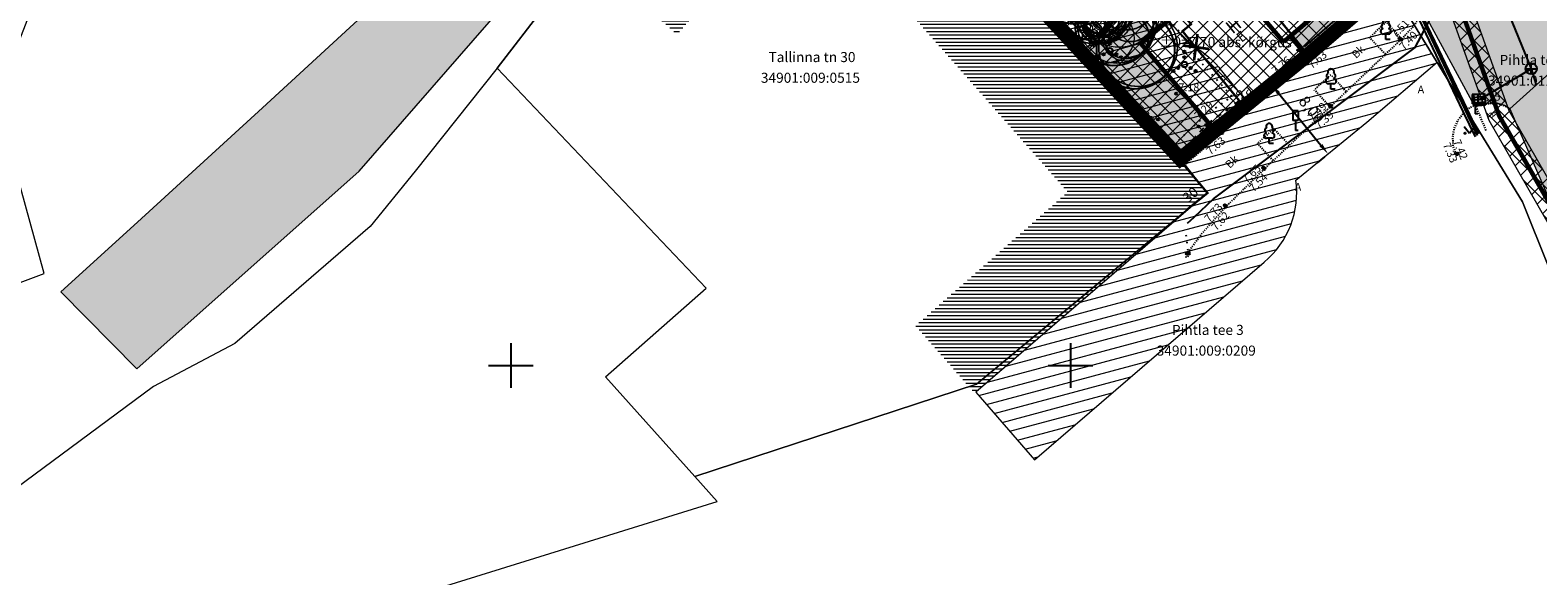
# Model space of a CAD drawing. Extents: x 411402 to 411913, y 6458040 to 6458506.
# Drawn here: x 411507 to 411642, y 6458131 to 6458180 of the extents above; entities that cross this region are included whole.
import ezdxf
from ezdxf.enums import TextEntityAlignment as Align

# ---------------------------------------------------------------- set-up
doc = ezdxf.new("R2010")
doc.units = 0
for name, pattern in [('AAREKIVI', [0.02001, 0.01, -1e-05, 0.01]), ('ACAD_ISO02W100', [15, 12, -3]), ('ACAD_ISO04W100', [30, 24, -3, 0, -3]), ('DASHED', [0.75, 0.5, -0.25]), ('HOONEKP', [0.02001, 0.01, -1e-05, 0.01]), ('KOLVIK', [1.25, 0.25, -1]), ('KRUUSKILL', [2, 1, -1]), ('RAJATISP', [0.02001, 0.01, -1e-05, 0.01])]:
    doc.linetypes.add(name, pattern=pattern)
for name, color, linetype, lineweight in [('0-autod', 252, 'Continuous', 13), ('DP_hoonestus', 30, 'ACAD_ISO02W100', 13), ('DP_Plan_ala', 191, 'ACAD_ISO04W100', 13), ('OLEV_HOONED', 251, 'Continuous', 13), ('OLEV_HOONED_HATS', 253, 'Continuous', 13), ('OLEV_LIIKLUS_TEE_HATS', 254, 'Continuous', 13), ('PIIR', 1, 'Continuous', 0), ('PLAN_EH_HOONED', 164, 'DASHED', 13), ('PLAN_EH_HOONESTUSALA_HATS', 31, 'Continuous', 13), ('PLAN_EH_LIKV', 10, 'Continuous', 13), ('PLAN_PIIRANGUD_TO', 243, 'Continuous', 13), ('PLAN_PIIRANGUD_TV', 231, 'Continuous', 13), ('PLAN_TV_MP_ELEKTER', 1, 'EL.LIIN0.4kV', 13)]:
    doc.layers.add(name, color=color, linetype=linetype, lineweight=lineweight)
for name, color, linetype in [('Haljastus', 8, 'Continuous'), ('Hoone', 250, 'Continuous'), ('Hoonedet', 250, 'Continuous'), ('Korgus', 8, 'Continuous'), ('Liiklus', 8, 'Continuous'), ('Mpkaabel', 1, 'Continuous'), ('PLAN_LIIKLUS_TEE', 250, 'Continuous'), ('Puu', 8, 'Continuous'), ('Rajatis', 7, 'Continuous'), ('Skkaev', 4, 'Continuous'), ('Sktrass', 4, 'Continuous'), ('Tee', 250, 'Continuous'), ('Vork', 252, 'Continuous')]:
    doc.layers.add(name, color=color, linetype=linetype)
doc.layers.add('PLAN_HALJ_MADAL', color=7, linetype='Continuous', lineweight=0, true_color=0xa8ce9c)
doc.styles.add('ARIAL', font='arial.ttf')
doc.styles.add('ITALIC', font='italic.shx')
doc.styles.add('romanc', font='romanc.shx')
doc.styles.add('ROMANS', font='romans.shx')
doc.styles.get("Standard").update_dxf_attribs({"font": 'arial.ttf'})
doc.linetypes.add('-SK-', pattern='A,10,-1.5,["SK",ROMANS,S=1.4,R=0,X=-1.4,Y=-0.7],-1.5,10,-3', length=26)
doc.linetypes.add('EL.LIIN0.4kV', pattern='A,2.5,-1.5,["0.4kV",romanc,S=1.6,R=0,X=-0.8,Y=-0.8],-7.5,10,-3,10', length=34.5)
doc.linetypes.add('KAITSETORU', pattern='A,0,[153,mkm.shx,S=0.1,R=0,X=0,Y=0],-1.6,[152,mkm.shx,S=0.1,R=0,X=0,Y=0]', length=1.6)
doc.linetypes.add('MP_KBL', pattern='A,8,-2,[138,mkm.shx,S=1,R=0,X=0,Y=0],6,[138,mkm.shx,S=1,R=180,X=0,Y=0],-2', length=18)
doc.linetypes.add('PUURIVI', pattern='A,0,[133,mkm.shx,S=0.8,R=0,X=0,Y=0],-4', length=4)
doc.dimstyles.new('ISO-25', dxfattribs={"dimtxt": 2.5, "dimasz": 2.5, "dimexe": 1.25, "dimexo": 0.625, "dimtad": 1, "dimtxsty": 'Standard', "dimcen": 2.5, "dimadec": 0, "dimazin": 0, "dimtfac": 1, "dimtmove": 0, "dimatfit": 3, "dimfxl": 1, "dimarcsym": 0})

# ---------------------------------------------------------------- blocks, each defined once
blk = doc.blocks.new('RTKQRG')
at = {"color": 0, "linetype": 'Continuous', "lineweight": 0}
for p, q in [((0, 0), (-0.49, 0.97)), ((0.49, 0.97), (-0.49, 0.97)), ((-0.48, 0.94), (0.21, 0.42)), ((-0.44, 0.97), (0.23, 0.46)), ((-0.42, 0.84), (0.19, 0.37)), ((-0.37, 0.74), (0.17, 0.33)), ((-0.35, 0.97), (0.26, 0.51)), ((-0.32, 0.63), (0.14, 0.28)), ((-0.27, 0.97), (0.28, 0.55)), ((-0.27, 0.53), (0.12, 0.24)), ((-0.22, 0.43), (0.1, 0.19)), ((-0.19, 0.97), (0.3, 0.6)), ((-0.17, 0.33), (0.07, 0.15)), ((-0.11, 0.97), (0.33, 0.64)), ((-0.11, 0.22), (0.05, 0.1)), ((-0.06, 0.12), (0.03, 0.05)), ((-0.02, 0.97), (0.35, 0.69)), ((-0.01, 0.02), (0, 0.01)), ((0, 0), (0.49, 0.97)), ((0.06, 0.97), (0.37, 0.73)), ((0.14, 0.97), (0.39, 0.78)), ((0.22, 0.97), (0.42, 0.83)), ((0.31, 0.97), (0.44, 0.87)), ((0.39, 0.97), (0.46, 0.92)), ((0.47, 0.97), (0.49, 0.96))]:
    blk.add_line(p, q, dxfattribs=at)
blk = doc.blocks.new('LEHTP1')
at = {"color": 0, "linetype": 'Continuous'}
for p, q in [((0.48, 0.95), (-0.48, 0.95)), ((0, 0), (0, 0.95)), ((0.76, 0), (0, 0))]:
    blk.add_line(p, q, dxfattribs=at)
for centre, radius, start, end in [((-0.34, 2.35), 0.465, 109.0217, 253.1415), ((0, 3.04), 0.554, 332.5799, 207.4201), ((0.34, 2.35), 0.465, 286.8508, 70.9859), ((-0.47, 1.42), 0.475, 90.0016, 269.3953), ((0.47, 1.42), 0.475, 270.6047, 89.9984)]:
    blk.add_arc(centre, radius, start, end, dxfattribs=at)
blk = doc.blocks.new('LIIKLM')
at = {"color": 0, "linetype": 'Continuous', "flags": 128}
for points in [[(-0.5, 3.5), (-0.5, 1.8)], [(0.5, 3.5), (-0.5, 3.5)], [(0.5, 3.5), (0.5, 1.8)], [(0.5, 1.8), (-0.5, 1.8)], [(0, 1.8), (0, 0)], [(0.5, 0), (0, 0)]]:
    blk.add_lwpolyline(points, dxfattribs=at)
blk = doc.blocks.new('KAKAEV')
at = {"color": 0, "linetype": 'Continuous'}
for p, q in [((-1, 0), (1, 0)), ((0, -1), (0, 1))]:
    blk.add_line(p, q, dxfattribs=at)
blk.add_circle((0, 0), 1, dxfattribs=at)
blk = doc.blocks.new('RESTNE')
at = {"color": 0, "linetype": 'Continuous'}
for p, q in [((1, 1), (-1, 1)), ((-1, -1), (-1, 1)), ((1, 0.5), (-1, 0.5)), ((-1, 0), (1, 0)), ((1, -1), (1, 1)), ((1, -0.5), (-1, -0.5)), ((1, -1), (-1, -1))]:
    blk.add_line(p, q, dxfattribs=at)
blk = doc.blocks.new('VQSA')
at = {"color": 0, "linetype": 'Continuous'}
for centre, radius in [((0, 0), 0.5), ((0, 2.3), 0.2), ((0, 1.3), 0.2), ((-2, -1.15), 0.2), ((-1.13, -0.65), 0.2), ((1.13, -0.65), 0.2), ((2, -1.15), 0.2)]:
    blk.add_circle(centre, radius, dxfattribs=at)
blk = doc.blocks.new('VKORIS')
at = {"color": 0, "linetype": 'Continuous'}
for p, q in [((0, 4), (0, -4)), ((-4, 0), (4, 0))]:
    blk.add_line(p, q, dxfattribs=at)
blk = doc.blocks.new('MURU')
at = {"color": 0, "linetype": 'Continuous'}
for p, q in [((-0.93, 1.21), (0, 0)), ((0, 0), (0.89, 1.21))]:
    blk.add_line(p, q, dxfattribs=at)
for centre in [(-0.8, 0), (0.86, 0)]:
    blk.add_circle(centre, 0.11, dxfattribs=at)
blk = doc.blocks.new('auto01')
for p, q in [((-874, -640), (-870, -463)), ((-874, -640), (-874, -1605)), ((-340, -123), (-339, -114)), ((340, -123), (339, -114)), ((874, -640), (870, -463)), ((874, -640), (874, -1605)), ((-956, -1709), (-785, -1693)), ((-748, -2527), (-874, -2510)), ((-748, -1696), (-748, -3327)), ((-748, -2485), (-541, -2549)), ((-748, -2527), (-545, -2590)), ((-748, -2569), (-550, -2630)), ((-734, -1699), (-734, -2474)), ((-734, -2474), (-554, -2529)), ((-734, -2589), (-734, -3152)), ((-734, -2589), (-566, -2641)), ((749, -2485), (541, -2549)), ((749, -2527), (545, -2590)), ((749, -2569), (550, -2630)), ((734, -2474), (554, -2529)), ((734, -2589), (566, -2641)), ((734, -1699), (734, -2474)), ((734, -2589), (734, -3152)), ((749, -1696), (749, -3327)), ((749, -2527), (874, -2510)), ((956, -1709), (785, -1693)), ((-665, -3140), (-734, -3152)), ((-670, -3156), (-734, -3167)), ((-734, -3167), (-734, -3327)), ((665, -3140), (734, -3152)), ((670, -3156), (734, -3167)), ((734, -3167), (734, -3327)), ((-468, -4360), (-571, -4338)), ((468, -4360), (571, -4338))]:
    blk.add_line(p, q)
for points in [[(-336, -129, 0.1032835), (0, -199)], [(-874, -1701), (-874, -3641), (-831, -3945), (-844, -4376, 0.4142136), (-694, -4526, 0.0220816), (0, -4556, 0.0277771), (699, -4522, 0.4962419), (845, -4376), (831, -3945), (874, -3641), (874, -1701)], [(-831, -3945), (-771, -4366, 0.3509203), (-680, -4452, 0.0413757), (680, -4452, 0.3509203), (771, -4366), (831, -3945)]]:
    blk.add_lwpolyline(points, format="xyb")
for centre, radius, start, end in [((0, -2324), 2324, 90, 101.32739), ((0, -2324), 2324, 78.67261, 90), ((-120, -673), 755, 153.40808, 177.46287), ((-2533, -2453), 2040, 0, 35.62011), ((-403, -512), 469, 96.57873, 174.08714), ((1495, -1205), 2306, 159.57433, 177.84856), ((-727, -1118), 82.6, 180, 249.35857), ((-642, -1317), 166, 118.12438, 206.35442), ((-731, -368), 72.4, 142.64947, 358.43896), ((0, -2506), 1368, 90, 125.33751), ((-499, -451), 316, 99.20126, 156.31011), ((0, -2506), 1518, 90, 118.40081), ((-664, -1368), 50, 120.23423, 206.51883), ((-323, -506), 359, 93.33417, 162.92845), ((0, -3944), 3844, 90, 98.21255), ((-333, -123), 26.8, 165.09915, 247.13329), ((0, 640), 859, 246.40941, 270), ((-333, -123), 6.79, 180, 249.2562), ((0, -3944), 3844, 81.78745, 90), ((0, 640), 839, 270, 293.5872), ((0, 640), 859, 270, 293.59059), ((0, -2506), 1518, 61.59919, 90), ((0, -2506), 1368, 54.66249, 90), ((333, -123), 6.79, 290.7438, 0), ((333, -123), 26.8, 292.86671, 14.90085), ((323, -506), 359, 17.07155, 86.66583), ((403, -512), 469, 5.91286, 83.42127), ((2533, -2453), 2040, 144.37989, 180), ((499, -451), 316, 23.68989, 80.79874), ((731, -368), 72.4, 181.56104, 37.35053), ((-1495, -1205), 2306, 2.15144, 20.42567), ((664, -1368), 50, 333.48117, 59.76577), ((642, -1317), 166, 333.64558, 61.87562), ((727, -1118), 82.6, 290.64143, 0), ((120, -673), 755, 2.53713, 26.59192), ((-844, -1720), 119, 104.89711, 171.9234), ((-957, -1704), 5, 171.9234, 275.1186), ((-896, -1385), 220, 275.53523, 311.95269), ((-783, -1905), 212, 57.71659, 90.61867), ((-3991, -2217), 3506, 337.50712, 356.15185), ((-2533, -2453), 2000, 0.03842, 26.85467), ((-3991, -2217), 3466, 341.21329, 356.12959), ((-2578, -2323), 2090, 11.10349, 26.51883), ((-2533, -2453), 1985, 0.05318, 21.83075), ((-3991, -2217), 3451, 344.49672, 352.95224), ((0, -4745), 2873, 90, 101.27206), ((-500, -1832), 114, 237.43654, 273.86273), ((-3991, -2217), 3451, 354.81258, 356.12109), ((-3959, -2543), 3487, 348.96073, 9.90687), ((-3959, -2543), 3517, 348.87262, 9.78637), ((0, -4745), 2843, 90, 99.98104), ((0, -4745), 2873, 78.72794, 90), ((0, -4745), 2843, 80.01896, 90), ((3959, -2543), 3517, 170.21363, 191.12738), ((3959, -2543), 3487, 170.09313, 191.03927), ((500, -1832), 114, 266.13727, 302.56346), ((3991, -2217), 3506, 183.84815, 202.49288), ((2578, -2323), 2090, 153.48117, 168.89651), ((2533, -2453), 2000, 153.14533, 179.96158), ((3991, -2217), 3466, 183.87041, 198.78671), ((2533, -2453), 1985, 158.16925, 179.94682), ((3991, -2217), 3451, 183.87891, 185.18742), ((3991, -2217), 3451, 187.04776, 195.50328), ((783, -1905), 212, 89.38133, 122.28341), ((896, -1385), 220, 228.04731, 264.46477), ((844, -1720), 119, 8.0766, 75.10289), ((957, -1704), 5, 264.8814, 8.0766), ((-893, -3479), 163, 276.70932, 330.78488), ((-728, -3327), 20, 180, 341.21329), ((-3991, -2217), 3451, 341.21329, 344.2209), ((1496, -3852), 2189, 162.92181, 190.06809), ((-455, -3600), 288, 215.13067, 259.59169), ((1534, -3859), 2208, 164.77347, 176.53687), ((-619, -3728), 50, 176.53687, 218.15454), ((-455, -3600), 258, 218.15454, 250.47289), ((-577, -3215), 20, 66.7723, 163.0497), ((-547, -3292), 50, 68.87915, 164.77347), ((19, -1826), 1491, 246.7723, 269.27647), ((19, -1826), 2093, 254.46993, 269.48455), ((19, -1826), 1521, 248.87915, 269.29074), ((19, -1826), 2123, 255.62222, 269.49183), ((-19, -1826), 1491, 270.72353, 293.2277), ((-19, -1826), 1521, 270.70926, 291.12085), ((-19, -1826), 2093, 270.51545, 285.53007), ((-19, -1826), 2123, 270.50817, 284.37778), ((455, -3600), 288, 280.40831, 324.86933), ((547, -3292), 50, 15.22653, 111.12085), ((455, -3600), 258, 289.52711, 321.84546), ((577, -3215), 20, 16.9503, 113.2277), ((-1496, -3852), 2189, 349.93191, 17.07819), ((-1534, -3859), 2208, 3.46313, 15.22653), ((619, -3728), 50, 321.84546, 3.46313), ((3991, -2217), 3451, 195.7791, 198.78671), ((729, -3327), 20, 198.78671, 0), ((893, -3479), 163, 209.21512, 263.29068), ((-670, -4347), 143, 87.75768, 144.0829), ((-546, -4227), 113, 180, 257.60839), ((-493, -4471), 113, 359.99001, 77.60839), ((493, -4471), 113, 102.39161, 180.00999), ((546, -4227), 113, 282.39161, 0), ((670, -4347), 143, 35.9171, 92.24232)]:
    blk.add_arc(centre, radius, start, end)
blk = doc.blocks.new('*D36')
at = {"layer": 'Defpoints', "color": 0, "ltscale": 0.5, "transparency": 16777216}
for p in [(411618.1, 6458175.24), (411623, 6458168.92), (411623.15, 6458169.05)]:
    blk.add_point(p, dxfattribs=at)
at = {"layer": 'PLAN_PIIRANGUD_TO', "color": 0, "lineweight": -2, "ltscale": 0.5, "transparency": 16777216}
for p, q in [((411617.62, 6458174.84), (411616.98, 6458174.32)), ((411618.58, 6458174.34), (411622.37, 6458169.7)), ((411622.67, 6458168.65), (411622.03, 6458168.13))]:
    blk.add_line(p, q, dxfattribs=at)
at = {"layer": 'PLAN_PIIRANGUD_TO', "color": 0, "ltscale": 0.5, "transparency": 16777216}
for points in [[(411618.71, 6458174.44), (411618.45, 6458174.23), (411617.95, 6458175.11)], [(411622.5, 6458169.8), (411622.24, 6458169.59), (411623, 6458168.92)]]:
    blk.add_solid(points, dxfattribs=at)
at = {"layer": 'PLAN_PIIRANGUD_TO', "color": 0, "ltscale": 0.5, "transparency": 16777216, "insert": (411621.43, 6458172.79), "char_height": 1, "attachment_point": 5, "rotation": 309.1946}
blk.add_mtext('8,00', dxfattribs=at)

msp = doc.modelspace()

# ---------------------------------------------------------------- hatches: boundary and pattern name
at = {"layer": 'OLEV_HOONED_HATS', "ltscale": 0.5}
h = msp.add_hatch(dxfattribs=at)
h.set_pattern_fill('ANSI31', color=256, scale=0.1, angle=315)
h.paths.add_polyline_path([(411606.623, 6458171.138), (411607.093, 6458171.542), (411612.23, 6458165.42), (411610.353, 6458163.895), (411591.454, 6458147.529), (411586.149, 6458153.565), (411599.744, 6458165.516), (411576.071, 6458192.446), (411564.855, 6458179.623), (411556.493, 6458186.938), (411574.569, 6458207.603)])
at = {"layer": 'OLEV_LIIKLUS_TEE_HATS', "ltscale": 0.5}
h = msp.add_hatch(color=256, dxfattribs=at)
h.dxf.hatch_style = 1
h.paths.add_polyline_path([(411566.369, 6458213.228), (411597.874, 6458251.352), (411597.941, 6458252.855), (411616.54, 6458250.228), (411616.424, 6458249.586), (411616.333, 6458248.002), (411616.453, 6458246.408), (411616.627, 6458245.291), (411616.988, 6458243.712), (411618.552, 6458240.07), (411619.223, 6458238.625), (411620.066, 6458237.303), (411620.718, 6458236.819), (411621.499, 6458236.827), (411622.714, 6458237.223), (411624.716, 6458232.659), (411623.687, 6458231.734), (411629.736, 6458218.559), (411630.26, 6458217.698), (411631.32, 6458217.243), (411631.488, 6458217.222), (411633.887, 6458211.755), (411633.11, 6458210.33), (411639.439, 6458195.09), (411645.562, 6458180.449), (411646.457, 6458179.415), (411639.267, 6458172.943), (411638.787, 6458173.25), (411637.98, 6458173.486), (411636.481, 6458173.381), (411636.109, 6458173.235), (411631.561, 6458181.626), (411632.146, 6458183.114), (411632.634, 6458186.092), (411632.621, 6458188.479), (411632.395, 6458190.064), (411630.51, 6458194.907), (411626.04, 6458205.508), (411619.923, 6458219.544), (411618.511, 6458222.421), (411613.945, 6458230.545), (411611.785, 6458233.939), (411608.062, 6458239.546), (411606.898, 6458240.639), (411605.421, 6458241.339), (411603.85, 6458241.618), (411602.296, 6458241.488), (411600.797, 6458240.944), (411599.138, 6458239.628), (411595.833, 6458236.09), (411590.68, 6458230.001), (411572.122, 6458208.253)])
h = msp.add_hatch(color=256, dxfattribs=at)
h.dxf.hatch_style = 1
h.paths.add_polyline_path([(411566.339, 6458213.215), (411550.558, 6458195.577), (411538.199, 6458182.602), (411527.816, 6458173.029), (411516.659, 6458162.812), (411509.813, 6458156.592), (411516.602, 6458149.703), (411536.451, 6458167.366), (411553.143, 6458186.557), (411572.092, 6458208.239)])
h = msp.add_hatch(color=256, dxfattribs=at)
h.dxf.hatch_style = 1
h.paths.add_polyline_path([(411639.237, 6458172.93), (411657.515, 6458130.886), (411661.174, 6458122.289), (411662.527, 6458117.882), (411669.952, 6458117.882), (411667.279, 6458125.686), (411646.427, 6458179.402)])
at = {"layer": 'PLAN_EH_HOONESTUSALA_HATS', "ltscale": 0.5}
h = msp.add_hatch(dxfattribs=at)
h.set_pattern_fill('ANSI37', color=256, scale=0.3)
h.paths.add_polyline_path([(411609.8, 6458168.48), (411592.6, 6458187.04), (411574.67, 6458207.38), (411602.174, 6458239.358), (411610.854, 6458230.509), (411628.72, 6458186.77), (411628.51, 6458184.04)])
at = {"layer": 'PLAN_HALJ_MADAL', "ltscale": 0.5}
h = msp.add_hatch(color=256, dxfattribs=at)
h.dxf.hatch_style = 1
h.paths.add_polyline_path([(411620.469, 6458193.558), (411624.997, 6458195.849), (411628.72, 6458186.77), (411628.51, 6458184.04), (411621.088, 6458177.818), (411619.753, 6458179.384), (411627.221, 6458185.751)])
h = msp.add_hatch(color=256, dxfattribs=at)
h.dxf.hatch_style = 1
h.paths.add_polyline_path([(411601.254, 6458177.702), (411605.827, 6458181.831), (411607.618, 6458179.73), (411606.432, 6458178.719), (411612.906, 6458171.013), (411609.8, 6458168.48)])
at = {"layer": 'PLAN_PIIRANGUD_TO', "ltscale": 0.5}
h = msp.add_hatch(dxfattribs=at)
h.set_pattern_fill('ANSI31', color=256, scale=0.3, angle=330)
edge = h.paths.add_edge_path()
edge.add_line((411579.988, 6458213.556), (411610.599, 6458178.733))
edge.add_arc((411607.093, 6458171.542), 8, 39.83277, 64.01262, ccw=False)
edge.add_line((411613.237, 6458176.667), (411613.347, 6458176.534))
edge.add_line((411613.347, 6458176.534), (411615.877, 6458173.426))
edge.add_line((411615.877, 6458173.426), (411609.8, 6458168.48))
edge.add_line((411609.8, 6458168.48), (411592.6, 6458187.04))
edge.add_line((411592.6, 6458187.04), (411574.67, 6458207.38))
edge.add_line((411574.67, 6458207.38), (411579.988, 6458213.556))
h = msp.add_hatch(dxfattribs=at)
h.set_pattern_fill('ANSI31', color=256, scale=0.3, angle=330)
edge = h.paths.add_edge_path()
edge.add_line((411620.117, 6458166.57), (411626.473, 6458171.753))
edge.add_line((411626.473, 6458171.753), (411632.735, 6458177.125))
edge.add_line((411632.735, 6458177.125), (411628.51, 6458184.04))
edge.add_line((411628.51, 6458184.04), (411609.8, 6458168.48))
edge.add_line((411609.8, 6458168.48), (411612.2, 6458165.42))
edge.add_line((411612.2, 6458165.42), (411591.538, 6458147.63))
edge.add_line((411591.538, 6458147.63), (411596.77, 6458141.578))
edge.add_line((411596.77, 6458141.578), (411617.294, 6458159.251))
edge.add_arc((411612.2, 6458165.42), 8, 309.54853, 368.26574)
at = {"layer": 'PLAN_PIIRANGUD_TV', "ltscale": 0.5}
h = msp.add_hatch(dxfattribs=at)
h.set_pattern_fill('ANSI37', color=256, scale=0.3)
h.paths.add_polyline_path([(411691.692, 6458095.319), (411692.983, 6458096.847), (411673.129, 6458113.624), (411639.189, 6458172.76), (411634.212, 6458186.682), (411614.799, 6458229.386), (411611.949, 6458230.313), (411613.648, 6458232.14), (411605.356, 6458240.418), (411591.259, 6458246.758), (411583.732, 6458238.23), (411580.2, 6458233.992), (411572.834, 6458225.289), (411566.7, 6458217.904), (411564.307, 6458214.945), (411565.862, 6458213.687), (411568.247, 6458216.636), (411574.366, 6458224.004), (411581.732, 6458232.705), (411585.25, 6458236.927), (411591.783, 6458244.329), (411604.202, 6458238.744), (411610.869, 6458232.088), (411610.108, 6458231.27), (411610.457, 6458230.957), (411608.712, 6458229.263), (411613.343, 6458227.757), (411632.357, 6458185.93), (411637.365, 6458171.919), (411671.57, 6458112.324)])

# ---------------------------------------------------------------- linework, layer by layer
at = {"layer": 'DP_hoonestus', "ltscale": 0.3, "const_width": 0.5, "flags": 128}
msp.add_lwpolyline([(411574.67, 6458207.38), (411595.79, 6458231.7), (411602.15, 6458239.29), (411610.8, 6458230.54), (411619.49, 6458209.28), (411628.72, 6458186.77), (411628.51, 6458184.04), (411621.34, 6458177.89), (411609.8, 6458168.48), (411598.35, 6458180.4), (411592.6, 6458187.04), (411574.67, 6458207.38)], close=True, dxfattribs=at)
at = {"layer": 'DP_Plan_ala', "ltscale": 0.2, "const_width": 1.3, "flags": 128}
msp.add_lwpolyline([(411574.67, 6458207.38), (411602.15, 6458239.29), (411610.8, 6458230.54), (411619.49, 6458209.28), (411628.72, 6458186.77), (411628.51, 6458184.04), (411621.25, 6458177.8), (411609.8, 6458168.48), (411592.6, 6458187.04)], close=True, dxfattribs=at)
at = {"layer": 'Haljastus', "linetype": 'KOLVIK', "ltscale": 0.5, "flags": 128}
msp.add_lwpolyline([(411592.372, 6458187.351), (411597.084, 6458191.627), (411601.617, 6458195.416), (411603.224, 6458195.285), (411607.946, 6458192.019), (411607.342, 6458191.538), (411606.779, 6458190.987), (411607.184, 6458190.306), (411611.681, 6458188.9), (411609.588, 6458182.964), (411608.911, 6458181.022), (411611.279, 6458177.52), (411614.407, 6458174.057), (411612.406, 6458172.65), (411608.879, 6458169.439)], dxfattribs=at)
at = {"layer": 'Hoone', "linetype": 'HOONEKP', "ltscale": 0.5, "flags": 128}
for points in [[(411573.819, 6458206.746), (411574.569, 6458207.603), (411574.968, 6458207.15), (411606.623, 6458171.138), (411607.093, 6458171.542), (411608.452, 6458169.954), (411609.652, 6458168.513), (411612.23, 6458165.42), (411610.455, 6458163.98), (411610.353, 6458163.895)], [(411614.344, 6458183.431), (411613.281, 6458184.733), (411609.701, 6458181.813), (411610.764, 6458180.51), (411610, 6458179.887), (411615.3, 6458173.39), (411621, 6458178.04), (411615.7, 6458184.537), (411614.344, 6458183.431)]]:
    msp.add_lwpolyline(points, dxfattribs=at)
at = {"layer": 'Korgus', "linetype": 'Continuous', "ltscale": 0.5}
for centre in [(411629.407, 6458179.232), (411629.519, 6458179.137), (411621, 6458178.04), (411620.696, 6458176.839), (411609.43, 6458174.304), (411615.3, 6458173.39), (411623.175, 6458173.245), (411636.451, 6458173.368), (411607.819, 6458171.992), (411623.27, 6458173.13), (411611.437, 6458171.368), (411612.136, 6458171.501), (411613.523, 6458170.778), (411634.445, 6458168.923), (411634.581, 6458168.937), (411617.209, 6458167.69), (411617.291, 6458167.551), (411613.78, 6458164.317), (411613.868, 6458164.2), (411610.396, 6458160.005), (411610.548, 6458159.997)]:
    msp.add_circle(centre, 0.1, dxfattribs=at)
at = {"layer": 'Mpkaabel', "color": 252, "linetype": 'MP_KBL', "ltscale": 0.5, "flags": 128}
for points in [[(411601.277, 6458238.873), (411601.645, 6458239.569), (411601.86, 6458239.721), (411602.761, 6458239.513), (411606.441, 6458235.956), (411607.545, 6458235.557), (411611.767, 6458231.528), (411614.738, 6458225.32), (411619.116, 6458213.276), (411619.031, 6458212.684), (411619.428, 6458212.277), (411628.024, 6458190.973), (411628.009, 6458190.377), (411629.11, 6458187.292), (411629.254, 6458185.919), (411631.367, 6458180.976), (411636.327, 6458170.57)], [(411612.779, 6458164.899), (411630.785, 6458178.422), (411632.445, 6458181.574), (411632.777, 6458186.215), (411613.707, 6458228.164), (411609.4, 6458229.565)], [(411612.779, 6458164.899), (411611.004, 6458163.219), (411610.407, 6458162.693)]]:
    msp.add_lwpolyline(points, dxfattribs=at)
at = {"layer": 'Mpkaabel', "color": 252, "linetype": 'KAITSETORU', "ltscale": 0.5, "flags": 128}
for points in [[(411636.171, 6458170.433), (411635.083, 6458172.714), (411631.185, 6458180.894), (411630.127, 6458183.369)], [(411636.483, 6458170.707), (411635.445, 6458172.886), (411631.549, 6458181.058), (411630.494, 6458183.526)]]:
    msp.add_lwpolyline(points, dxfattribs=at)
at = {"layer": 'OLEV_HOONED', "ltscale": 0.5, "flags": 128}
msp.add_lwpolyline([(411556.511, 6458186.958, 0.2, 0.2, 0), (411574.569, 6458207.603, 0.2, 0.2, 0), (411606.623, 6458171.138, 0.2, 0.2, 0), (411607.093, 6458171.542, 0.2, 0.2, 0), (411612.23, 6458165.42, 0.2, 0.2, 0), (411610.353, 6458163.895, 0, 0, 0)], format="xyseb", dxfattribs=at)
at = {"layer": 'OLEV_HOONED', "ltscale": 0.5, "const_width": 0.2, "flags": 128}
msp.add_lwpolyline([(411615.3, 6458173.39), (411610, 6458179.887), (411610.764, 6458180.51), (411609.701, 6458181.813), (411613.281, 6458184.733), (411614.344, 6458183.431), (411615.7, 6458184.537), (411621, 6458178.04)], close=True, dxfattribs=at)
at = {"layer": 'OLEV_LIIKLUS_TEE_HATS', "ltscale": 0.5, "flags": 128}
for points in [[(411566.339, 6458213.215), (411550.558, 6458195.577), (411538.199, 6458182.602), (411527.816, 6458173.029), (411516.659, 6458162.812), (411509.813, 6458156.592), (411516.602, 6458149.703), (411536.451, 6458167.366), (411553.143, 6458186.557), (411572.092, 6458208.239)], [(411639.237, 6458172.93), (411657.515, 6458130.886), (411661.174, 6458122.289), (411662.527, 6458117.882), (411669.952, 6458117.882), (411667.279, 6458125.686), (411646.427, 6458179.402)]]:
    msp.add_lwpolyline(points, close=True, dxfattribs=at)
msp.add_lwpolyline([(411646.427, 6458179.402), (411639.237, 6458172.93), (411638.757, 6458173.237), (411637.95, 6458173.473), (411636.451, 6458173.368), (411636.079, 6458173.222), (411631.531, 6458181.613)], dxfattribs=at)
at = {"layer": 'PIIR', "ltscale": 0.5, "flags": 128}
for points in [[(411485.9, 6458149.83), (411508.31, 6458158.23), (411504.02, 6458173.74), (411507.66, 6458183.11), (411507.62, 6458184.94), (411508.23, 6458184.85), (411530.11, 6458185.06), (411530.52, 6458184.13), (411532.82, 6458185.18), (411533.13, 6458184.42), (411537.16, 6458186.14), (411536.78, 6458186.89), (411539.08, 6458187.92), (411538.79, 6458188.95), (411557.1, 6458208.16), (411559.8, 6458210.99), (411563.23, 6458214.79), (411581.79, 6458236.58), (411595.3, 6458252.62), (411602.15, 6458239.29)], [(411494.16, 6458124.53), (411509.99, 6458115.25), (411534.32, 6458109.05), (411552.82, 6458104.35), (411609.76, 6458092.16), (411625.22, 6458086.06), (411643.78, 6458080.77), (411651.78, 6458081.21), (411653.94, 6458081.98), (411656.82, 6458084.63), (411659.1, 6458097.67), (411658.97, 6458108.87), (411656.65, 6458123.98), (411640.37, 6458164.63), (411628.51, 6458184.04), (411628.72, 6458186.77), (411619.49, 6458209.28), (411610.8, 6458230.54), (411602.15, 6458239.29)], [(411602.15, 6458239.29), (411595.79, 6458231.7), (411574.67, 6458207.38), (411557.41, 6458187.81), (411548.79, 6458176.57), (411541.45, 6458167.36), (411537.43, 6458162.44), (411525.34, 6458151.96), (411518.09, 6458148.14), (411498.38, 6458133.57)], [(411592.6, 6458187.04), (411619.49, 6458209.28), (411628.72, 6458186.77), (411628.51, 6458184.04), (411621.34, 6458177.89), (411609.8, 6458168.48), (411598.35, 6458180.4), (411592.6, 6458187.04)], [(411558.45, 6458149), (411567.45, 6458156.92), (411548.79, 6458176.57), (411557.41, 6458187.81), (411574.67, 6458207.38), (411592.6, 6458187.04), (411598.35, 6458180.4), (411609.8, 6458168.48), (411612.2, 6458165.42), (411591.59, 6458148.32), (411566.43, 6458140.07), (411558.45, 6458149)], [(411533.26, 6458126.9), (411568.43, 6458137.84), (411566.43, 6458140.07), (411591.59, 6458148.32), (411612.2, 6458165.42), (411609.8, 6458168.48), (411621.34, 6458177.89), (411628.51, 6458184.04), (411640.37, 6458164.63), (411656.65, 6458123.98), (411658.97, 6458108.87), (411659.1, 6458097.67), (411656.82, 6458084.63), (411653.94, 6458081.98), (411651.78, 6458081.21), (411643.78, 6458080.77), (411625.22, 6458086.06), (411609.76, 6458092.16), (411552.82, 6458104.35), (411534.32, 6458109.05), (411537.58, 6458120.87), (411534.63, 6458124.99), (411533.26, 6458126.9)]]:
    msp.add_lwpolyline(points, dxfattribs=at)
at = {"layer": 'PIIR', "ltscale": 0.5, "const_width": 0.2, "flags": 128}
msp.add_lwpolyline([(411574.67, 6458207.38), (411595.79, 6458231.7), (411602.15, 6458239.29), (411610.8, 6458230.54), (411619.49, 6458209.28), (411628.72, 6458186.77), (411628.51, 6458184.04), (411621.34, 6458177.89), (411609.8, 6458168.48), (411598.35, 6458180.4), (411592.6, 6458187.04), (411574.67, 6458207.38)], close=True, dxfattribs=at)
at = {"layer": 'PLAN_EH_HOONED', "ltscale": 2, "const_width": 0.4, "flags": 128}
msp.add_lwpolyline([(411620.469, 6458193.558), (411627.083, 6458185.8), (411619.615, 6458179.433), (411620.95, 6458177.867), (411612.908, 6458171.01), (411606.294, 6458178.768), (411613.743, 6458185.118), (411612.407, 6458186.684)], close=True, dxfattribs=at)
for points in [[(411613.743, 6458185.118), (411619.022, 6458178.927)], [(411619.615, 6458179.433), (411619.022, 6458178.927)]]:
    msp.add_lwpolyline(points, dxfattribs=at)
at = {"layer": 'PLAN_EH_LIKV', "ltscale": 0.5, "const_width": 0.238}
for points in [[(411610.008, 6458178.606), (411612.367, 6458178.297)], [(411611.342, 6458179.631), (411611.033, 6458177.272)]]:
    msp.add_lwpolyline(points, dxfattribs=at)
at = {"layer": 'PLAN_HALJ_MADAL', "ltscale": 0.5, "flags": 128}
msp.add_lwpolyline([(411620.469, 6458193.558), (411624.997, 6458195.849), (411628.72, 6458186.77), (411628.51, 6458184.04), (411621.088, 6458177.818), (411619.753, 6458179.384), (411627.221, 6458185.751)], close=True, dxfattribs=at)
msp.add_lwpolyline([(411601.254, 6458177.702), (411605.827, 6458181.831), (411607.618, 6458179.73), (411606.432, 6458178.719), (411612.906, 6458171.013), (411609.8, 6458168.48), (411601.254, 6458177.702)], dxfattribs=at)
at = {"layer": 'PLAN_LIIKLUS_TEE', "ltscale": 0.5, "flags": 128}
for points in [[(411584.019, 6458198.519), (411602.116, 6458178.48)], [(411605.827, 6458181.831), (411602.116, 6458178.48)]]:
    msp.add_lwpolyline(points, dxfattribs=at)
at = {"layer": 'PLAN_PIIRANGUD_TO', "ltscale": 0.5, "flags": 128}
for points in [[(411579.988, 6458213.556), (411610.599, 6458178.733, -0.1058977), (411613.237, 6458176.667), (411613.347, 6458176.534), (411613.347, 6458176.534), (411615.877, 6458173.426), (411615.877, 6458173.426), (411615.877, 6458173.426), (411615.877, 6458173.426), (411609.8, 6458168.48), (411592.6, 6458187.04), (411574.67, 6458207.38)], [(411620.117, 6458166.57), (411626.473, 6458171.753), (411632.735, 6458177.125), (411628.51, 6458184.04), (411609.8, 6458168.48), (411612.2, 6458165.42), (411591.538, 6458147.63), (411596.77, 6458141.578), (411617.294, 6458159.251, 0.261959)]]:
    msp.add_lwpolyline(points, format="xyb", close=True, dxfattribs=at)
at = {"layer": 'PLAN_PIIRANGUD_TV', "ltscale": 0.5, "flags": 128}
for points in [[(411632.357, 6458185.93), (411637.365, 6458171.919), (411671.57, 6458112.324)], [(411673.129, 6458113.624), (411639.189, 6458172.76), (411634.212, 6458186.682)]]:
    msp.add_lwpolyline(points, dxfattribs=at)
at = {"layer": 'PLAN_TV_MP_ELEKTER', "ltscale": 0.5, "const_width": 0.4, "flags": 128}
msp.add_lwpolyline([(411692.337, 6458096.083), (411672.35, 6458112.974), (411638.277, 6458172.339), (411633.285, 6458186.306), (411614.071, 6458228.571), (411610.377, 6458229.758)], dxfattribs=at)
at = {"layer": 'Puu', "linetype": 'PUURIVI', "ltscale": 0.5, "flags": 128}
msp.add_lwpolyline([(411622.769, 6458199.003), (411627.987, 6458186.315), (411627.756, 6458184.51), (411620.879, 6458178.475)], dxfattribs=at)
at = {"layer": 'Rajatis', "linetype": 'RAJATISP', "ltscale": 0.5, "flags": 128}
msp.add_lwpolyline([(411621.25, 6458177.8), (411628.56, 6458184.1)], dxfattribs=at)
at = {"layer": 'Sktrass', "color": 252, "linetype": '-SK-', "ltscale": 0.5, "flags": 128}
for points in [[(411626.702, 6458211.918), (411641.15, 6458176.53)], [(411636.54, 6458173.771), (411641.15, 6458176.53)], [(411641.15, 6458176.53), (411641.577, 6458175.175)]]:
    msp.add_lwpolyline(points, dxfattribs=at)
at = {"layer": 'Tee', "linetype": 'AAREKIVI', "ltscale": 0.5, "flags": 128}
for points in [[(411610.16, 6458167.904), (411620.696, 6458176.839), (411628.232, 6458183.244), (411628.887, 6458184.009), (411629.291, 6458184.928)], [(411610.485, 6458159.721), (411610.548, 6458159.997), (411610.802, 6458160.537), (411611.754, 6458161.826), (411613.878, 6458164.2), (411617.291, 6458167.551), (411623.701, 6458173.6), (411629.519, 6458179.137), (411630.625, 6458180.302), (411631.531, 6458181.613), (411632.116, 6458183.101)], [(411628.127, 6458177.812), (411626.72, 6458179.315), (411628.175, 6458180.721), (411629.577, 6458179.198)], [(411623.183, 6458173.111), (411621.776, 6458174.64), (411623.24, 6458175.994), (411624.628, 6458174.482)], [(411635.734, 6458173.096), (411636.451, 6458173.368), (411637.95, 6458173.473), (411638.757, 6458173.237), (411639.237, 6458172.93)], [(411637.118, 6458171.022), (411636.176, 6458173.264)], [(411634.539, 6458168.701), (411634.445, 6458168.923), (411634.192, 6458169.603), (411634.153, 6458170.401), (411634.279, 6458171.186), (411634.628, 6458171.943), (411635.093, 6458172.556), (411635.734, 6458173.096)], [(411618.097, 6458168.312), (411616.694, 6458169.837), (411618.158, 6458171.191), (411619.546, 6458169.679)], [(411610.317, 6458159.658), (411610.405, 6458160.046), (411610.477, 6458160.198), (411610.616, 6458160.142)]]:
    msp.add_lwpolyline(points, dxfattribs=at)
at = {"layer": 'Tee', "linetype": 'KRUUSKILL', "ltscale": 0.5, "flags": 128}
msp.add_lwpolyline([(411609.398, 6458168.819), (411610.042, 6458169.262), (411612.136, 6458171.501), (411615.073, 6458173.668)], dxfattribs=at)
at = {"layer": 'Tee', "linetype": 'KOLVIK', "ltscale": 0.5, "flags": 128}
msp.add_lwpolyline([(411610.307, 6458161.679), (411610.477, 6458160.198)], dxfattribs=at)

# ---------------------------------------------------------------- block references
at = {"layer": '0-autod', "linetype": 'Continuous', "lineweight": -3, "xscale": -0.001000001645910226, "yscale": 0.00100000262082034, "zscale": 0.001, "rotation": 133.2268892597341}
for p in [(411597.799, 6458183.616), (411599.566, 6458181.665), (411601.465, 6458179.583)]:
    msp.add_blockref('auto01', p, dxfattribs=at)
at = {"layer": 'Haljastus', "ltscale": 0.5, "xscale": 0.5, "yscale": 0.5, "zscale": 0.5}
for name, p in [('VQSA', (411603.513, 6458178.135)), ('VQSA', (411610.173, 6458176.91)), ('MURU', (411635.636, 6458170.76))]:
    msp.add_blockref(name, p, dxfattribs=at)
at = {"layer": 'Hoonedet', "ltscale": 0.5, "xscale": 0.5, "yscale": 0.5, "zscale": 0.5, "rotation": 39.20720403813243}
msp.add_blockref('RTKQRG', (411620.684, 6458177.95), dxfattribs=at)
at = {"layer": 'Liiklus', "ltscale": 0.5, "xscale": 0.5, "yscale": 0.5, "zscale": 0.5}
for p in [(411636.134, 6458172.487), (411620.092, 6458171.006)]:
    msp.add_blockref('LIIKLM', p, dxfattribs=at)
at = {"layer": 'Puu', "ltscale": 0.5, "xscale": 0.5, "yscale": 0.5, "zscale": 0.5}
for p in [(411628.169, 6458179.154), (411623.264, 6458174.712), (411617.75, 6458169.84)]:
    msp.add_blockref('LEHTP1', p, dxfattribs=at)
at = {"layer": 'Skkaev', "color": 252, "ltscale": 0.5, "xscale": 0.5, "yscale": 0.5, "zscale": 0.5}
msp.add_blockref('KAKAEV', (411641.15, 6458176.53), dxfattribs=at)
at = {"layer": 'Skkaev', "color": 252, "ltscale": 0.5, "xscale": 0.5, "yscale": 0.5, "zscale": 0.5, "rotation": 185.4316219734305}
msp.add_blockref('RESTNE', (411636.529, 6458173.767), dxfattribs=at)
at = {"layer": 'Vork', "ltscale": 0.5, "xscale": 0.5, "yscale": 0.5, "zscale": 0.5}
for p in [(411550, 6458150), (411600, 6458150)]:
    msp.add_blockref('VKORIS', p, dxfattribs=at)

# ---------------------------------------------------------------- texts
at = {"layer": 'Hoone', "ltscale": 0.5, "style": 'ROMANS'}
for s, height, rotation, p in [('H', 1.2, 39.2072, (411614.466, 6458179.574)), ('E', 0.9, 39.2072, (411615.278, 6458178.834)), ('2a', 0.9, 39.2072, (411615.241, 6458173.642)), ('30', 0.9, 39.62002, (411610.467, 6458164.479))]:
    msp.add_text(s, height=height, rotation=rotation, dxfattribs=at).set_placement(p)
at = {"layer": 'Hoonedet', "ltscale": 0.5, "style": 'ITALIC'}
msp.add_text(' 7.76', height=0.7, rotation=39.2072, dxfattribs=at).set_placement((411618.297, 6458175.688), align=Align.BOTTOM_LEFT)
at = {"layer": 'Korgus', "ltscale": 0.5, "style": 'ITALIC'}
for s, rotation, p in [(' 7.51', 46.26182, (411628.901, 6458179.049)), (' 7.40', 46.26182, (411629.636, 6458177.985)), (' 7.35', 39.2072, (411618.976, 6458175.485)), (' 7.42', 39.2072, (411615.742, 6458172.848)), (' 7.25', 3.81407, (411636.355, 6458173.562)), (' 7.33', 292.95591, (411633.156, 6458169.942)), (' 7.42', 292.95591, (411634.072, 6458170.229))]:
    msp.add_text(s, height=0.7, rotation=rotation, dxfattribs=at).set_placement(p)
for s, rotation, p in [(' 7.63', 40.36189, (411621.961, 6458177.271)), (' 7.26', 313.84787, (411606.555, 6458172.566)), (' 7.29', 42.31143, (411611.811, 6458172.77)), (' 7.49', 43.34032, (411621.958, 6458172.628)), (' 7.36', 36.41839, (411613.54, 6458171.928)), (' 7.39', 43.34032, (411622.593, 6458171.881)), (' 7.63', 40.29871, (411612.892, 6458169.579)), (' 7.65', 44.4786, (411616.092, 6458167.06)), (' 7.54', 44.47859, (411616.698, 6458166.281)), (' 7.73', 48.17523, (411612.682, 6458163.598)), (' 7.62', 48.17523, (411613.318, 6458162.839))]:
    msp.add_text(s, height=0.7, rotation=rotation, dxfattribs=at).set_placement(p, align=Align.MIDDLE_CENTER)
msp.add_text(' 7.18', height=0.7, dxfattribs=at).set_placement((411609.43, 6458174.304), align=Align.BOTTOM_LEFT)
at = {"layer": 'PIIR', "ltscale": 0.5, "style": 'ROMANS'}
for s, p in [(' Tallinna tn 30', (411576.761, 6458177.456)), (' Pihtla tee L1', (411641.723, 6458177.201)), ('34901:009:0515', (411576.761, 6458175.606)), ('34901:011:0114', (411641.723, 6458175.351)), (' Pihtla tee 3', (411612.121, 6458153.067)), ('34901:009:0209', (411612.121, 6458151.217))]:
    msp.add_text(s, height=0.9, dxfattribs=at).set_placement(p, align=Align.MIDDLE)
at = {"layer": 'PLAN_EH_HOONED', "style": 'ARIAL'}
msp.add_text('±0=7,70 abs. kõrgus', height=0.9, rotation=359.73594, dxfattribs=at).set_placement((411607.954, 6458178.491))
at = {"layer": 'Tee', "ltscale": 0.5, "style": 'ROMANS'}
for s, rotation, p in [('Bk', 44.46915, (411625.681, 6458178.047)), ('A', 293.79675, (411637.792, 6458172.46)), ('Kr', 38.5007, (411611.725, 6458169.902)), ('Bk', 44.46915, (411614.404, 6458168.221))]:
    msp.add_text(s, height=0.7, rotation=rotation, dxfattribs=at).set_placement(p, align=Align.MIDDLE_CENTER)
for p in [(411631.297, 6458174.68), (411620.318, 6458165.972)]:
    msp.add_text('A', height=0.7, dxfattribs=at).set_placement(p, align=Align.MIDDLE_CENTER)

# ---------------------------------------------------------------- dimensions: what is measured, and where the dimension line sits
at = {"layer": 'PLAN_PIIRANGUD_TO', "color": 250, "ltscale": 0.5}
dim = msp.add_aligned_dim(p1=(411618.103, 6458175.239), p2=(411623.153, 6458169.046), distance=-0.197, text='8,00', dimstyle='ISO-25', override={"dimtxt": 1, "dimasz": 1, "dimzin": 0}, dxfattribs=at)
dim.commit()
dim.dimension.update_dxf_attribs({"geometry": '*D36', "text_midpoint": (411621.426, 6458172.793)})

doc.saveas('drawing.dxf')
